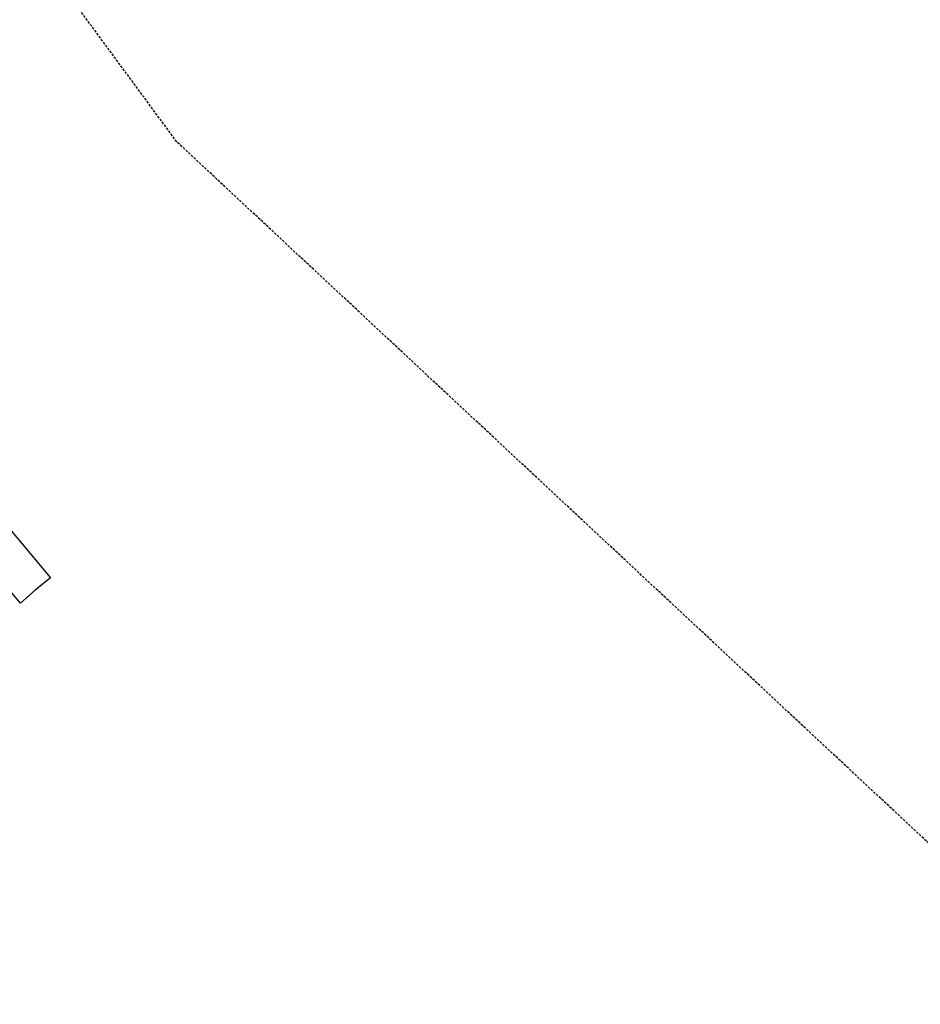
# Model space of a CAD drawing. Units: feet. Extents: x 2236084 to 2238542, y 13811063 to 13813505.
# Drawn here: x 2237005 to 2237097, y 13812910 to 13813010 of the extents above; entities that cross this region are included whole.
import ezdxf

# ---------------------------------------------------------------- set-up
doc = ezdxf.new("R2010")
doc.units = ezdxf.units.FT
doc.header["$MEASUREMENT"] = 0
for name, pattern in [('CENTER2', [1.125, 0.75, -0.125, 0.125, -0.125]), ('HIDDEN', [0.375, 0.25, -0.125]), ('PHANTOM2', [1.25, 0.625, -0.125, 0.125, -0.125, 0.125, -0.125])]:
    doc.linetypes.add(name, pattern=pattern)
for name, color, linetype in [('CP-BNDY-PROP-RDWY C PHASE 1', 6, 'PHANTOM2'), ('CP-ROAD-CNTR-RDWY C PHASE 1', 1, 'CENTER2'), ('CP-ROAD-CURB-BACK-RDWY C PHASE 1', 253, 'Continuous'), ('CP-ROAD-CURB-FACE-RDWY C PHASE 1', 252, 'Continuous'), ('CP-STRM-ESMT-RDWY C PHASE 1', 252, 'HIDDEN'), ('CP-STRM-STRC-RDWY C PHASE 1', 2, 'Continuous'), ('CP-SWLK-OTLN-RDWY C PHASE 1', 252, 'Continuous')]:
    doc.layers.add(name, color=color, linetype=linetype)

msp = doc.modelspace()

# ---------------------------------------------------------------- linework, layer by layer
at = {"layer": 'CP-BNDY-PROP-RDWY C PHASE 1'}
msp.add_arc((2235669.19, 13814242.99), 1957, 311.69701, 320.97768, dxfattribs=at)
at = {"layer": 'CP-ROAD-CNTR-RDWY C PHASE 1'}
msp.add_arc((2235669.19, 13814242.99), 2000, 311.69701, 320.97768, dxfattribs=at)
at = {"layer": 'CP-ROAD-CURB-BACK-RDWY C PHASE 1'}
for radius, start, end in [(1993, 312.20617, 320.97768), (2007, 312.20456, 319.7082)]:
    msp.add_arc((2235669.19, 13814242.99), radius, start, end, dxfattribs=at)
at = {"layer": 'CP-ROAD-CURB-FACE-RDWY C PHASE 1'}
for radius, start, end in [(1992.5, 312.20617, 320.97768), (2007.5, 312.20456, 319.70998)]:
    msp.add_arc((2235669.19, 13814242.99), radius, start, end, dxfattribs=at)
at = {"layer": 'CP-STRM-ESMT-RDWY C PHASE 1'}
msp.add_lwpolyline([(2237037.7, 13812844.05, 0.01293), (2237108.21, 13812916.63), (2237021.29, 13812997.73), (2236949, 13813095.96), (2236948.4, 13813099.05), (2236947.12, 13813102.59), (2236941.31, 13813113.09), (2236936.75, 13813110.57), (2236892.06, 13813175.3), (2236772.67, 13813145.27)], format="xyb", close=True, dxfattribs=at)
at = {"layer": 'CP-STRM-STRC-RDWY C PHASE 1'}
for p, q in [((2237001.06, 13812961.93), (2237008.42, 13812953.21)), ((2237005.34, 13812950.63), (2236997.95, 13812959.41)), ((2237008.42, 13812953.21), (2237006.85, 13812951.97)), ((2237006.85, 13812951.97), (2237005.34, 13812950.63))]:
    msp.add_line(p, q, dxfattribs=at)
at = {"layer": 'CP-SWLK-OTLN-RDWY C PHASE 1'}
for radius in [1958, 1964]:
    msp.add_arc((2235669.19, 13814242.99), radius, 311.69701, 320.70678, dxfattribs=at)

doc.saveas('drawing.dxf')
